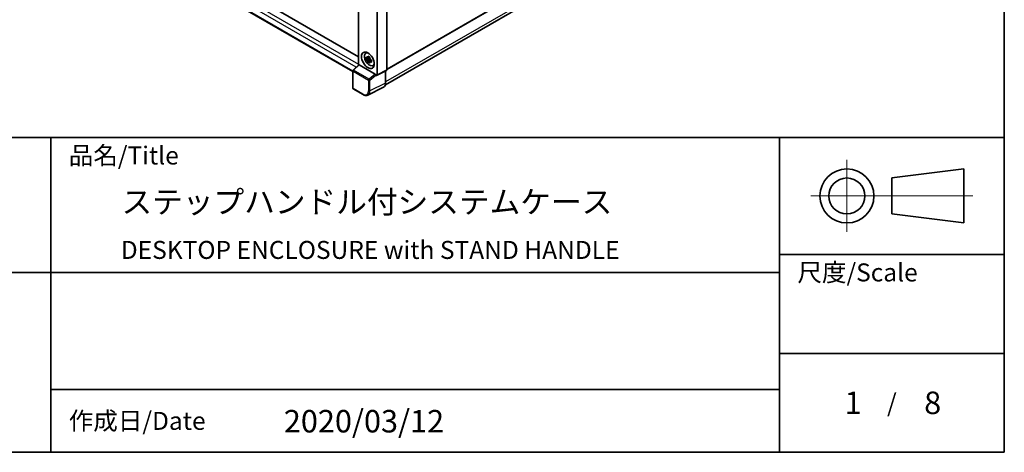
# Model space of a CAD drawing. Units: millimetres. Extents: x 0 to 9454, y 0 to 1686.
# Drawn here: x 1689 to 2346, y 0 to 289 of the extents above; entities that cross this region are included whole.
import ezdxf
from ezdxf.enums import TextEntityAlignment as Align

# ---------------------------------------------------------------- set-up
doc = ezdxf.new("R2010")
doc.units = ezdxf.units.MM
doc.header["$LTSCALE"] = 6
doc.linetypes.add('CHAIN', pattern=[0.3543, 0.2362, -0.0295, 0.0591, -0.0295])
for name, color, linetype, lineweight in [('Border (ISO)', 7, 'Continuous', 35), ('Title (ISO)', 7, 'Continuous', 35), ('Visible (ISO)', 7, 'Continuous', 35), ('Visible Narrow (ISO)', 7, 'Continuous', 25)]:
    doc.layers.add(name, color=color, linetype=linetype, lineweight=lineweight)
doc.styles.add('Note Text (TK)', font='txt')
doc.styles.add('文字スタイル67', font='arial.ttf')

# ---------------------------------------------------------------- blocks, each defined once
blk = doc.blocks.new('図面枠 tk図枠')
at = {"layer": 'Border (ISO)'}
for p in [(405.5, 289), (14.5, 8)]:
    blk.add_line(p, (405.5, 8), dxfattribs=at)
blk = doc.blocks.new('表題欄 tk表題欄')
at = {"layer": 'Title (ISO)'}
for p, q in [((74.71, 244.05), (255.71, 244.05)), ((149.71, 244.05), (149.71, 209.05)), ((230.71, 244.05), (230.71, 209.05)), ((255.71, 244.05), (255.71, 209.05)), ((243.21, 239.55), (251.21, 240.55)), ((251.21, 234.55), (251.21, 240.55)), ((243.21, 239.55), (243.21, 235.55)), ((243.21, 235.55), (251.21, 234.55)), ((230.71, 231.05), (255.71, 231.05)), ((74.71, 229.05), (230.71, 229.05)), ((230.71, 220.05), (255.71, 220.05)), ((149.71, 216.05), (230.71, 216.05)), ((255.71, 209.05), (74.71, 209.05))]:
    blk.add_line(p, q, dxfattribs=at)
at = {"layer": 'Title (ISO)', "color": 4, "linetype": 'CHAIN', "lineweight": 18, "ltscale": 8.88956}
blk.add_line((238.21, 241.55), (238.21, 233.55), dxfattribs=at)
at = {"layer": 'Title (ISO)', "color": 4, "linetype": 'CHAIN', "lineweight": 18, "ltscale": 20.001633}
blk.add_line((252.21, 237.55), (234.21, 237.55), dxfattribs=at)
at = {"layer": 'Title (ISO)'}
for radius in [3, 2]:
    blk.add_circle((238.21, 237.55), radius, dxfattribs=at)
at = {"layer": 'Title (ISO)', "color": 1, "char_height": 2, "attachment_point": 4, "line_spacing_factor": 1.5, "style": 'Note Text (TK)'}
for s, insert in [('\\fＭＳ Ｐゴシック|b0|i0;\\H2.0000;品名/Title', (151.71, 242.05)), ('\\fＭＳ Ｐゴシック|b0|i0;\\H2.0000;尺度/Scale', (232.71, 229.05)), ('\\fＭＳ Ｐゴシック|b0|i0;\\H2.0000;作成日/Date', (151.71, 212.55))]:
    blk.add_mtext(s, dxfattribs=dict(at, insert=insert))
at = {"layer": 'Title (ISO)', "color": 7, "insert": (243.21, 214.55), "char_height": 2, "attachment_point": 5, "line_spacing_factor": 1.5, "style": 'Note Text (TK)'}
blk.add_mtext('\\fＭＳ Ｐゴシック|b0|i0;\\H2.0000;/', dxfattribs=at)
at = {"layer": 'Title (ISO)', "color": 7}
for tag, p, height, style in [('<品名>_001', (157.57, 235.64), 2.5, 'Note Text (TK)'), ('<Title>_001', (157.49, 230.55), 2, '文字スタイル67'), ('<ページ_No.>_001', (237.95, 213.3), 2.5, 'Note Text (TK)'), ('<総ページ数>_001', (246.8, 213.3), 2.5, 'Note Text (TK)'), ('作成日_001', (175.62, 211.28), 2.5, 'Note Text (TK)')]:
    blk.add_attdef(tag, p, '', height=height, dxfattribs=dict(at, style=style))
at = {"layer": 'Title (ISO)', "color": 7, "style": 'Note Text (TK)'}
blk.add_attdef('<尺度>', text='', height=2.5, dxfattribs=at).set_placement((243.21, 223.55), align=Align.MIDDLE_CENTER)

msp = doc.modelspace()

# ---------------------------------------------------------------- linework, layer by layer
at = {"layer": 'Visible (ISO)'}
for p, q in [((1730.775, 370.3966), (1915.34, 263.838)), ((1911.4795, 253.9455), (1725.6324, 361.2443)), ((1915.34, 354.6767), (1915.34, 258.3678)), ((1927.6234, 350.7954), (1927.6234, 251.8582)), ((1934.2096, 354.598), (1934.2096, 255.1475)), ((2101.2454, 351.8732), (1934.2096, 255.4351)), ((1933.2205, 245.1573), (2100.2685, 341.6025)), ((1920.0401, 266.2182), (1920.7757, 266.7551)), ((1922.6458, 263.5933), (1922.0402, 263.2436)), ((1922.7318, 263.2853), (1922.7318, 263.5465)), ((1922.7318, 262.6697), (1922.7318, 262.8013)), ((1911.6719, 254.9724), (1915.4309, 258.452)), ((1926.3541, 252.3351), (1915.7608, 258.4511)), ((1922.7318, 262.6697), (1920.4534, 262.1909)), ((1921.5514, 260.2892), (1923.1052, 262.0229)), ((1922.0402, 261.8392), (1923.0076, 262.3978)), ((1922.8986, 262.5734), (1922.7318, 262.6697)), ((1923.1052, 262.0229), (1923.1052, 262.2156)), ((1923.1052, 262.0229), (1923.2192, 261.9571)), ((1923.8621, 261.4867), (1923.2564, 261.1371)), ((1923.6383, 261.7151), (1923.8645, 261.5845)), ((1924.8324, 257.9176), (1925.6652, 258.2862)), ((1911.4795, 242.8611), (1911.4795, 254.5321)), ((1926.7749, 251.3689), (1926.7749, 251.5907)), ((1926.7754, 251.3686), (1926.7749, 251.3689)), ((1933.94, 254.587), (1927.3538, 251.2976)), ((1933.3611, 254.2978), (1933.3611, 246.327)), ((1932.0131, 243.5242), (1921.4536, 238.2505)), ((1918.2826, 238.5869), (1911.7795, 242.3415))]:
    msp.add_line(p, q, dxfattribs=at)
for centre, start, end in [((1912.0795, 254.5321), 132.7894813, 180), ((1912.0795, 242.8611), 180, 240)]:
    msp.add_arc(centre, 0.6, start, end, dxfattribs=at)
msp.add_ellipse((1921.4817, 261.5168), major_axis=(-3, 5.1962), ratio=0.57735027, dxfattribs=at)
for centre, major_axis, ratio, start_param, end_param in [((1922.5848, 262.1536), (-2.4008, 4.1582), 0.57735027, 5.8919852, 9.81597807), ((1924.0273, 262.9865), (3, -5.1962), 0.57735027, 3.57974168, 3.80314763), ((1922.0683, 261.8555), (-0.9393, 1.6269), 0.57735027, 5.97330265, 6.59306797), ((1922.0683, 261.8555), (0.9393, -1.6269), 0.57735027, 1.26091366, 1.88067899), ((1915.7645, 257.9432), (0.2922, -0.5386), 0.5718249, 2.39113693, 3.28641551), ((1922.0683, 261.8555), (-0.9393, 1.6269), 0.57735027, 1.26091366, 1.88067899), ((1922.0683, 261.8555), (0.9393, -1.6269), 0.57735027, 5.97330265, 6.59306797), ((1924.0273, 262.9865), (3, -5.1962), 0.57735027, 5.62163033, 5.84503628), ((1926.3504, 251.8315), (0.2892, -0.5342), 0.58179756, 0.82141755, 2.38355232), ((1926.7744, 252.3496), (0.6007, -1.0405), 0.5766475, 5.49839613, 7.06797448), ((1933.3606, 255.6389), (0.6007, -1.0405), 0.5766475, 6.24832118, 7.06797448), ((1929.1159, 248.7839), (3.0037, -5.2025), 0.5766475, 6.24832118, 7.06797448)]:
    msp.add_ellipse(centre, major_axis=major_axis, ratio=ratio, start_param=start_param, end_param=end_param, dxfattribs=at)
for points, knots in [([(1920.4534, 262.1909), (1920.4339, 262.4287), (1920.4248, 262.6653), (1920.4248, 263.1089), (1920.4339, 263.3494), (1920.4534, 263.5953)], [4.331071921, 4.331071921, 4.331071921, 4.331071921, 4.398975087, 4.398975087, 4.466878254, 4.466878254, 4.466878254, 4.466878254]), ([(1920.4534, 263.5953), (1920.5597, 263.5042), (1920.6679, 263.4145), (1920.8142, 263.2972), (1920.8507, 263.2683), (1920.8874, 263.2395)], [4.4863158772, 4.4863158772, 4.4863158772, 4.4863158772, 4.5307133937, 4.5307133937, 4.5453911286, 4.5453911286, 4.5453911286, 4.5453911286]), ([(1921.4602, 263.5702), (1921.4668, 263.624), (1921.4736, 263.678), (1921.5021, 263.8961), (1921.5257, 264.0619), (1921.5514, 264.2292)], [4.8174915459, 4.8174915459, 4.8174915459, 4.8174915459, 4.8321692807, 4.8321692807, 4.8765667973, 4.8765667973, 4.8765667973, 4.8765667973]), ([(1921.5514, 264.2292), (1921.7475, 264.1078), (1921.9479, 263.9883), (1922.3321, 263.7665), (1922.5449, 263.6474), (1922.7676, 263.5271)], [4.331071921, 4.331071921, 4.331071921, 4.331071921, 4.398975087, 4.398975087, 4.466878254, 4.466878254, 4.466878254, 4.466878254]), ([(1922.7676, 263.5271), (1922.7419, 263.3597), (1922.7183, 263.1939), (1922.6899, 262.9758), (1922.683, 262.9218), (1922.6765, 262.8681)], [4.4863158772, 4.4863158772, 4.4863158772, 4.4863158772, 4.5307133937, 4.5307133937, 4.5453911286, 4.5453911286, 4.5453911286, 4.5453911286]), ([(1920.8874, 261.8351), (1920.8507, 261.8639), (1920.8142, 261.8929), (1920.6679, 262.0101), (1920.5597, 262.0999), (1920.4534, 262.1909)], [4.8174915459, 4.8174915459, 4.8174915459, 4.8174915459, 4.8321692807, 4.8321692807, 4.8765667973, 4.8765667973, 4.8765667973, 4.8765667973]), ([(1921.5514, 260.2892), (1921.5257, 260.4268), (1921.5021, 260.5653), (1921.4736, 260.7506), (1921.4668, 260.7967), (1921.4602, 260.8429)], [4.4863158772, 4.4863158772, 4.4863158772, 4.4863158772, 4.5307133937, 4.5307133937, 4.5453911286, 4.5453911286, 4.5453911286, 4.5453911286]), ([(1922.7676, 259.587), (1922.5449, 259.693), (1922.3321, 259.8054), (1921.9479, 260.0272), (1921.7475, 260.1534), (1921.5514, 260.2892)], [4.331071921, 4.331071921, 4.331071921, 4.331071921, 4.398975087, 4.398975087, 4.466878254, 4.466878254, 4.466878254, 4.466878254]), ([(1922.6765, 260.1407), (1922.683, 260.0945), (1922.6899, 260.0484), (1922.7183, 259.8631), (1922.7419, 259.7246), (1922.7676, 259.587)], [4.8174915459, 4.8174915459, 4.8174915459, 4.8174915459, 4.8321692807, 4.8321692807, 4.8765667973, 4.8765667973, 4.8765667973, 4.8765667973]), ([(1923.2493, 261.8758), (1923.2992, 261.8546), (1923.3493, 261.8336), (1923.5525, 261.7491), (1923.7078, 261.6867), (1923.8656, 261.6253)], [4.8174915459, 4.8174915459, 4.8174915459, 4.8174915459, 4.8321692807, 4.8321692807, 4.8765667973, 4.8765667973, 4.8765667973, 4.8765667973]), ([(1923.8656, 260.2209), (1923.7078, 260.2823), (1923.5525, 260.3447), (1923.3493, 260.4292), (1923.2992, 260.4503), (1923.2493, 260.4715)], [4.4863158772, 4.4863158772, 4.4863158772, 4.4863158772, 4.5307133937, 4.5307133937, 4.5453911286, 4.5453911286, 4.5453911286, 4.5453911286]), ([(1923.8656, 261.6253), (1923.8585, 261.3722), (1923.8552, 261.1283), (1923.8552, 260.6848), (1923.8585, 260.4514), (1923.8656, 260.2209)], [4.331071921, 4.331071921, 4.331071921, 4.331071921, 4.398975087, 4.398975087, 4.466878254, 4.466878254, 4.466878254, 4.466878254]), ([(1921.4536, 238.2505), (1921.2675, 238.1576), (1921.0692, 238.089), (1920.6589, 238.0015), (1920.4469, 237.9825), (1920.0176, 237.9908), (1919.8002, 238.018), (1919.3646, 238.1138), (1919.1464, 238.1825), (1918.7122, 238.3574), (1918.4961, 238.4637), (1918.2826, 238.5869)], [0.03486413, 0.03486413, 0.03486413, 0.03486413, 0.184849139, 0.184849139, 0.334834148, 0.334834148, 0.484819157, 0.484819157, 0.634804167, 0.634804167, 0.784789176, 0.784789176, 0.784789176, 0.784789176])]:
    msp.add_open_spline(points, degree=3, knots=knots, dxfattribs=at)
for points, weights in [([(1922.0402, 263.2436), (1921.618, 263.2598), (1920.8874, 263.2395)], [1.35956394726, 1.22656475141, 1.03074466748]), ([(1921.4602, 263.5702), (1921.8431, 263.3898), (1922.0402, 263.2436)], [1.03074466748, 1.22656475141, 1.35956394726]), ([(1920.8874, 261.8351), (1921.618, 261.8554), (1922.0402, 261.8392)], [1.03074466748, 1.22656475141, 1.35956394726]), ([(1922.0402, 261.8392), (1921.8431, 261.4655), (1921.4602, 260.8429)], [1.35956394726, 1.22656475141, 1.03074466748]), ([(1922.6765, 260.1407), (1923.0593, 260.7633), (1923.2564, 261.1371)], [1.03074466748, 1.22656475141, 1.35956394726]), ([(1923.2564, 261.1371), (1923.2844, 260.8933), (1923.2493, 260.4715)], [1.35956394726, 1.22656475141, 1.03074466748])]:
    msp.add_rational_spline(points, weights, degree=2, dxfattribs=at)
at = {"layer": 'Visible Narrow (ISO)'}
for p, q in [((1726.5324, 367.9471), (1915.34, 258.939)), ((1913.7643, 256.9093), (1725.2596, 365.7426)), ((1725.2596, 362.0683), (1911.4799, 254.554)), ((2101.3697, 352.1479), (1934.2096, 255.638)), ((2100.6454, 343.6464), (1933.3611, 247.0648)), ((1911.9742, 254.9459), (1915.7608, 258.4511)), ((1911.6552, 242.6162), (1911.6552, 254.2871)), ((1911.6552, 254.2871), (1921.9744, 248.3294)), ((1922.2934, 248.9881), (1911.9742, 254.9459)), ((1926.3541, 252.3351), (1922.2934, 248.9881)), ((1922.8079, 248.321), (1926.7749, 251.5907)), ((1934.2096, 255.1475), (1927.6234, 251.8582)), ((1921.9744, 248.3294), (1921.9744, 241.0648)), ((1922.8079, 241.0564), (1922.8079, 248.321)), ((1933.3611, 246.327), (1922.8079, 241.0564)), ((1918.1583, 238.8616), (1911.6552, 242.6162))]:
    msp.add_line(p, q, dxfattribs=at)
for centre, major_axis, ratio, start_param, end_param in [((1912.0795, 254.5321), (-0.6, 0), 0.57735027, 0, 0.78539816), ((1912.0795, 254.5321), (-0.3, -0.5196), 0.57735027, 4.17779463, 5.49778714), ((1912.0795, 254.5321), (-0.4076, 0.4403), 0.43528024, 5.38790672, 6.28318531), ((1922.3987, 248.5743), (0.3, 0.5196), 0.57735027, 1.03620198, 2.35619449), ((1922.3987, 248.5743), (-0.6, 0), 0.57735027, 0.78539816, 2.32128791), ((1922.3987, 248.5743), (-0.3816, 0.463), 0.39624112, 3.84968252, 5.41181729), ((1912.0795, 242.8611), (-0.6, 0), 0.57735027, 0, 0.78539816), ((1912.0795, 242.8611), (-0.3, -0.5196), 0.57735027, 5.49778714, 6.28318531), ((1918.1537, 243.2761), (2.7033, -4.6822), 0.5766475, 5.49839613, 7.06797448), ((1918.5826, 239.1066), (-0.3, -0.5196), 0.57735027, 5.49778714, 6.28318531), ((1918.578, 243.521), (2.9715, -5.2193), 0.57677384, 6.25179868, 7.07145199), ((1922.3987, 241.3098), (0.6, 0), 0.57735027, 3.92699082, 5.46288056)]:
    msp.add_ellipse(centre, major_axis=major_axis, ratio=ratio, start_param=start_param, end_param=end_param, dxfattribs=at)

# ---------------------------------------------------------------- block references
at = {"xscale": 6, "yscale": 6, "zscale": 6}
msp.add_blockref('図面枠 tk図枠', (-87, -48), dxfattribs=at)
ref = msp.add_blockref('表題欄 tk表題欄', (811.7471, -1254.3164), dxfattribs=dict(xscale=6, yscale=6, zscale=6))
ref.add_attrib('<品名>_001', 'ステップハンドル付システムケース', (1757.1477, 159.5199), dxfattribs={"layer": 'Title (ISO)', "color": 7, "height": 15, "style": 'Note Text (TK)'})
ref.add_attrib('作成日_001', '2020/03/12', (1865.4545, 13.2443), dxfattribs={"layer": 'Title (ISO)', "color": 7, "height": 15, "style": 'Note Text (TK)'})
ref.add_attrib('<Title>_001', 'DESKTOP ENCLOSURE with STAND HANDLE', (1756.7067, 128.9959), dxfattribs={"layer": 'Title (ISO)', "color": 7, "height": 12, "style": '文字スタイル67'})
ref.add_attrib('<ページ_No.>_001', '1', (2239.4403, 25.5), dxfattribs={"layer": 'Title (ISO)', "color": 7, "height": 15, "style": 'Note Text (TK)'})
ref.add_attrib('<総ページ数>_001', '8', (2292.5455, 25.5), dxfattribs={"layer": 'Title (ISO)', "color": 7, "height": 15, "style": 'Note Text (TK)'})

doc.saveas('drawing.dxf')
